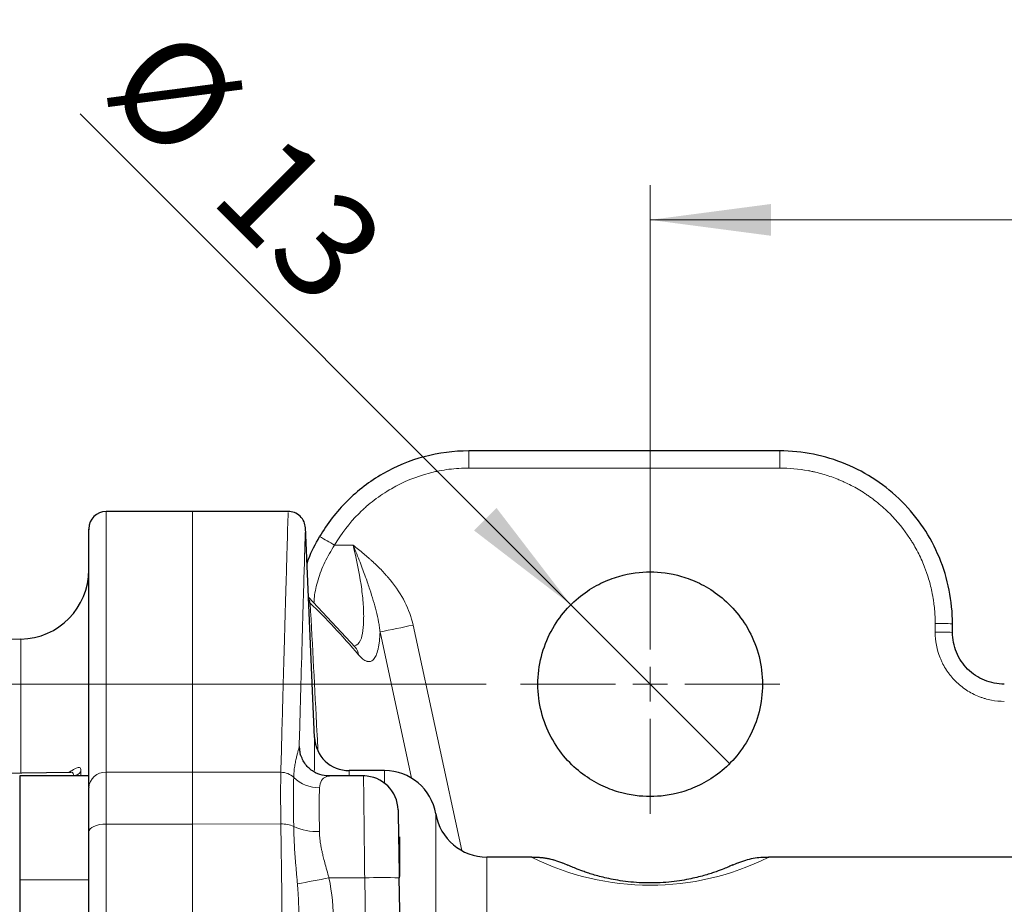
# Model space of a CAD drawing. Units: millimetres. Extents: x 0 to 420, y 0 to 297.
# Drawn here: x 72 to 101, y 112 to 138 of the extents above; entities that cross this region are included whole.
import ezdxf

# ---------------------------------------------------------------- set-up
doc = ezdxf.new("R2010")
doc.units = ezdxf.units.MM
doc.linetypes.add('SLD-Durchgehend', pattern=[0])
doc.styles.add('SLDTEXTSTYLE0', font='ARIAL.TTF', dxfattribs={"width": 0.948})
doc.dimstyles.new('SLDDIMSTYLE1', dxfattribs={"dimtxt": 3, "dimasz": 3.5, "dimexe": 0, "dimexo": 0.0625, "dimgap": 0.75, "dimtad": 1, "dimdec": 3, "dimlfac": 2, "dimrnd": 1e-09, "dimzin": 12, "dimdsep": 46, "dimtxsty": 'SLDTEXTSTYLE0', "dimsah": 1, "dimcen": 0.09, "dimadec": 0, "dimazin": 3, "dimtfac": 1, "dimtdec": 3, "dimtofl": 0, "dimtmove": 0, "dimatfit": 3, "dimfxl": 1, "dimfrac": 2, "dimtolj": 1, "dimtzin": 12, "dimarcsym": 0})
doc.dimstyles.new('SLDDIMSTYLE3', dxfattribs={"dimtxt": 3, "dimasz": 3.5, "dimexe": 0, "dimexo": 0.0625, "dimgap": 0.75, "dimtad": 1, "dimdec": 3, "dimlfac": 2, "dimrnd": 1e-09, "dimzin": 12, "dimdsep": 46, "dimtxsty": 'SLDTEXTSTYLE0', "dimblk1": 'NONE', "dimsah": 1, "dimcen": 0, "dimadec": 0, "dimazin": 3, "dimtfac": 1, "dimtdec": 3, "dimtmove": 0, "dimatfit": 3, "dimldrblk": 'NONE', "dimfxl": 1, "dimfrac": 2, "dimtolj": 1, "dimtzin": 12, "dimarcsym": 0})

# ---------------------------------------------------------------- blocks, each defined once
blk = doc.blocks.new('_D_11')
at = {"color": 7, "linetype": 'SLD-Durchgehend', "lineweight": 0}
for p, q in [((90.336, 119.311), (90.336, 132.745)), ((142.836, 123.061), (142.836, 132.745)), ((90.336, 131.745), (142.836, 131.745))]:
    blk.add_line(p, q, dxfattribs=at)
at = {"color": 7, "linetype": 'SLD-Durchgehend', "lineweight": 18}
for points in [[(90.336, 131.745), (93.836, 131.285), (93.836, 132.205)], [(142.836, 131.745), (139.336, 132.205), (139.336, 131.285)]]:
    blk.add_solid(points, dxfattribs=at)
at = {"color": 7, "linetype": 'SLD-Durchgehend', "lineweight": 18, "insert": (113.149, 135.612), "char_height": 3, "attachment_point": 1, "style": 'SLDTEXTSTYLE0'}
blk.add_mtext('105', dxfattribs=at)
blk = doc.blocks.new('_D_12')
at = {"color": 7, "linetype": 'SLD-Durchgehend', "lineweight": 0}
for p, q in [((85.586, 118.311), (33.586, 118.311)), ((34.586, 118.311), (34.586, 48.311)), ((89.336, 48.311), (33.586, 48.311))]:
    blk.add_line(p, q, dxfattribs=at)
at = {"color": 7, "linetype": 'SLD-Durchgehend', "lineweight": 18}
for points in [[(34.586, 118.311), (34.126, 114.811), (35.046, 114.811)], [(34.586, 48.311), (35.046, 51.811), (34.126, 51.811)]]:
    blk.add_solid(points, dxfattribs=at)
at = {"color": 7, "linetype": 'SLD-Durchgehend', "lineweight": 18, "insert": (30.719, 79.874), "char_height": 3, "attachment_point": 1, "rotation": 90, "style": 'SLDTEXTSTYLE0'}
blk.add_mtext('140', dxfattribs=at)
blk = doc.blocks.new('_D_13')
at = {"color": 7, "linetype": 'SLD-Durchgehend', "lineweight": 0}
for q in [(73.834, 134.814), (92.635, 116.013)]:
    blk.add_line((88.038, 120.609), q, dxfattribs=at)
at = {"color": 7, "linetype": 'SLD-Durchgehend', "lineweight": 18}
blk.add_solid([(88.038, 120.609), (85.889, 123.409), (85.238, 122.759)], dxfattribs=at)
at = {"color": 7, "linetype": 'SLD-Durchgehend', "lineweight": 18, "char_height": 3, "attachment_point": 1, "rotation": 315, "style": 'SLDTEXTSTYLE0'}
for s, insert in [('%%c', (76.556, 137.536)), ('13', (79.655, 134.45))]:
    blk.add_mtext(s, dxfattribs=dict(at, insert=insert))
blk = doc.blocks.new('_None')
blk = doc.blocks.new('SW_CENTERMARKSYMBOL_2')
at = {"color": 0, "linetype": 'SLD-Durchgehend', "lineweight": 18}
for p, q in [((0, 1), (0, 3.75)), ((0, 0), (0, 0.5)), ((-1, 0), (-3.75, 0)), ((0, 0), (-0.5, 0)), ((0, 0), (0, -0.5)), ((0, 0), (0.5, 0)), ((1, 0), (3.75, 0)), ((0, -1), (0, -3.75))]:
    blk.add_line(p, q, dxfattribs=at)

msp = doc.modelspace()

# ---------------------------------------------------------------- linework, layer by layer
at = {"color": 7, "linetype": 'SLD-Durchgehend', "lineweight": 25}
for p, q in [((94.08648, 125.06106), (85.08648, 125.06106)), ((77.08648, 123.31106), (74.58648, 123.31106)), ((79.8565, 123.31149), (77.08648, 123.31149)), ((80.62218, 116.76744), (80.35637, 122.85554)), ((81.80012, 119.38018), (80.44497, 120.82634)), ((99.08648, 119.81106), (99.08648, 120.06106)), ((72.12138, 119.61704), (52.62545, 119.27673)), ((81.78666, 119.37536), (81.80012, 119.38018)), ((80.17647, 116.50804), (80.20336, 116.2579)), ((52.61106, 115.45103), (73.56845, 115.76783)), ((82.65054, 115.81106), (81.62123, 115.81106)), ((74.08648, 115.65599), (72.08648, 115.65599)), ((72.08648, 115.65599), (72.08648, 112.65599)), ((82.07616, 115.65599), (81.05116, 115.65599)), ((86.90755, 113.31106), (85.60858, 113.31106)), ((139.40755, 113.31106), (93.76554, 113.31106)), ((72.08648, 112.65599), (72.08648, 109.65599)), ((83.39603, 94.22209), (83.07335, 112.70835))]:
    msp.add_line(p, q, dxfattribs=at)
at = {"color": 8, "linetype": 'SLD-Durchgehend', "lineweight": 18}
for p, q in [((85.08648, 124.56542), (85.08648, 125.06106)), ((94.08648, 124.56542), (94.08648, 125.06106)), ((94.08648, 124.56542), (85.08648, 124.56542)), ((74.58648, 123.31106), (74.58648, 115.76286)), ((81.20052, 122.33463), (81.73799, 122.33463)), ((80.44892, 120.73574), (80.49624, 120.65497)), ((83.47207, 120.02344), (84.87971, 113.50005)), ((98.58648, 120.06542), (98.58648, 119.81542)), ((83.43025, 115.59248), (82.51711, 119.82425)), ((72.12138, 115.74596), (72.12138, 119.61704)), ((80.62218, 115.8139), (80.62218, 116.76744)), ((74.58648, 115.76286), (74.58648, 114.26678)), ((74.58648, 115.76286), (77.08648, 115.76283)), ((77.08648, 115.76317), (79.64525, 115.76314)), ((81.62123, 115.81106), (81.62123, 115.65599)), ((82.65054, 115.81106), (82.65054, 115.44735)), ((72.81579, 115.65599), (73.64341, 115.6685)), ((73.64341, 115.6685), (73.64341, 115.65599)), ((84.12956, 99.8742), (84.12956, 114.56106)), ((77.08648, 114.26684), (74.58648, 114.26678)), ((74.58648, 114.26678), (74.58648, 52.35533)), ((79.64525, 114.26708), (77.08648, 114.26702)), ((85.60858, 113.31106), (85.60858, 99.21168)), ((86.91698, 113.30237), (86.90755, 113.30699)), ((74.08648, 112.65599), (72.08648, 112.65599)), ((81.03876, 112.70835), (82.0735, 112.70835)), ((82.0735, 112.70835), (82.46431, 90.31907))]:
    msp.add_line(p, q, dxfattribs=at)
at = {"color": 8, "linetype": 'SLD-Durchgehend', "lineweight": 18, "flags": 128}
for points in [[(80.44586, 120.80585), (80.4762, 120.73707), (80.49624, 120.65497)], [(80.17647, 116.50804), (80.19993, 116.3223), (80.21378, 116.26903)], [(74.58648, 114.26678), (74.48898, 114.26237), (74.39523, 114.24928), (74.30881, 114.22803), (74.23306, 114.19944), (74.17088, 114.16459), (74.12465, 114.12483), (74.09615, 114.08168), (74.08648, 114.03681)]]:
    msp.add_lwpolyline(points, dxfattribs=at)
at = {"color": 7, "linetype": 'SLD-Durchgehend', "lineweight": 25, "flags": 128}
for points in [[(74.08648, 114.03681), (74.08648, 114.23701), (74.08648, 114.4279), (74.08648, 114.60836), (74.08648, 114.77731), (74.08648, 114.93376), (74.08648, 115.0768), (74.08648, 115.20557), (74.08648, 115.31932)], [(74.08648, 113.99322), (74.08648, 113.99869), (74.08648, 114.00415), (74.08648, 114.00961), (74.08648, 114.01506), (74.08648, 114.0205), (74.08648, 114.02594), (74.08648, 114.03138), (74.08648, 114.03681)], [(87.78826, 113.14633), (87.83025, 113.1303), (87.95319, 113.07824)], [(92.71933, 113.07803), (92.84225, 113.13008), (92.88187, 113.14522)]]:
    msp.add_lwpolyline(points, dxfattribs=at)
at = {"color": 7, "linetype": 'SLD-Durchgehend', "lineweight": 25}
for centre, radius, start, end in [((74.58648, 122.81106), 0.5, 90, 180), ((72.08648, 121.61673), 2, 271, 0), ((81.62123, 116.81106), 1, 182.5, 270), ((82.65054, 114.31106), 1.5, 9.594068, 90), ((82.0392, 114.65599), 1, 1, 90), ((85.60858, 114.81106), 1.5, 189.594068, 270)]:
    msp.add_arc(centre, radius, start, end, dxfattribs=at)
at = {"color": 8, "linetype": 'SLD-Durchgehend', "lineweight": 18}
for centre, radius, start, end in [((72.77682, 108.15537), 16.49274, 59.286056, 61.015528), ((73.86287, 163.70441), 44.72543, 281.156935, 282.406647), ((98.71147, 105.73802), 14.32794, 88.500209, 90.499829), ((98.71147, 105.48802), 14.32794, 88.500209, 90.499829), ((81.47573, 119.10845), 0.42316, 7.215433, 39.979956), ((73.64644, 115.92428), 0.2558, 269.32136, 326.947518), ((74.56002, 115.28909), 0.47451, 86.803549, 176.347659), ((79.64742, 115.23084), 0.5323, 45.892787, 90.233953), ((80.75708, 116.37867), 1.06421, 226.006831, 270.330843), ((79.67536, 113.42932), 0.83831, 65.881887, 92.058316), ((80.70799, 115.71516), 1.66996, 245.592005, 271.895317), ((90.33648, 120.13566), 7.64113, 243.415752, 296.547449), ((86.92023, 110.81), 2.49237, 69.618067, 90.074752), ((75.47843, 140.2977), 28.14409, 279.501148, 281.394695), ((82.57342, 98.3808), 14.33626, 88.001617, 91.998383)]:
    msp.add_arc(centre, radius, start, end, dxfattribs=at)
at = {"color": 7, "linetype": 'SLD-Durchgehend', "lineweight": 25}
for points, knots in [([(85.08648, 125.06106), (84.65219, 125.06106), (84.21796, 125.00416), (83.37873, 124.7804), (82.97381, 124.61355), (82.22055, 124.18113), (81.87228, 123.9156), (81.25585, 123.30372), (80.98775, 122.95743), (80.76875, 122.5824)], [0, 0, 0, 0, 0.25, 0.25, 0.5, 0.5, 0.75, 0.75, 1, 1, 1, 1]), ([(99.08648, 120.06106), (99.08648, 120.71567), (98.95634, 121.3698), (98.45541, 122.57915), (98.08481, 123.13379), (97.15921, 124.05939), (96.60457, 124.42999), (95.39522, 124.93092), (94.7411, 125.06106), (94.08648, 125.06106)], [0, 0, 0, 0, 0.25, 0.25, 0.5, 0.5, 0.75, 0.75, 1, 1, 1, 1]), ([(80.35734, 122.83333), (80.34808, 122.89426), (80.32886, 123.02085), (80.21184, 123.18134), (80.0464, 123.29124), (79.91909, 123.30493), (79.85782, 123.31152)], [0, 0, 0, 0, 0.24066365, 0.49999989, 0.7593362, 1, 1, 1, 1]), ([(74.08648, 115.34147), (74.08648, 116.07166), (74.08648, 117.53926), (74.08648, 119.31799), (74.08648, 120.77484), (74.08648, 121.8672), (74.08648, 122.54316), (74.08648, 122.84149), (74.08648, 122.7846), (74.08648, 122.77321)], [0, 0, 0, 0, 0.15597753, 0.31349699, 0.47283427, 0.63426511, 0.79639703, 0.95925268, 1, 1, 1, 1]), ([(80.40293, 121.78902), (80.41804, 121.83715), (80.50366, 122.10994), (80.64903, 122.36903), (80.76875, 122.5824)], [0, 0, 0, 0, 0.176419586, 1, 1, 1, 1]), ([(90.33648, 115.06106), (90.06565, 115.06106), (89.75928, 115.09399), (89.26008, 115.23959), (89.08738, 115.30437), (88.73726, 115.47505), (88.55981, 115.58106), (88.21315, 115.84106), (88.04398, 115.99518), (87.73172, 116.35297), (87.58879, 116.55673), (87.34888, 117.00656), (87.25212, 117.2526), (87.12084, 117.76952), (87.08648, 118.04022), (87.08648, 118.58189), (87.12084, 118.8526), (87.25212, 119.36952), (87.34888, 119.61556), (87.58879, 120.06538), (87.73172, 120.26915), (88.04398, 120.62694), (88.21315, 120.78106), (88.55981, 121.04106), (88.73726, 121.14706), (89.08738, 121.31775), (89.26008, 121.38252), (89.75928, 121.52812), (90.06565, 121.56106), (90.33648, 121.56106)], [0, 0, 0, 0, 0.125, 0.125, 0.1875, 0.1875, 0.25, 0.25, 0.3125, 0.3125, 0.375, 0.375, 0.4375, 0.4375, 0.5, 0.5, 0.5625, 0.5625, 0.625, 0.625, 0.6875, 0.6875, 0.75, 0.75, 0.8125, 0.8125, 0.875, 0.875, 1, 1, 1, 1]), ([(90.33648, 121.56106), (90.60731, 121.56106), (90.91368, 121.52812), (91.41288, 121.38252), (91.58558, 121.31775), (91.9357, 121.14706), (92.11315, 121.04106), (92.45981, 120.78106), (92.62898, 120.62694), (92.94124, 120.26915), (93.08417, 120.06538), (93.32408, 119.61556), (93.42084, 119.36952), (93.55212, 118.8526), (93.58648, 118.58189), (93.58648, 118.04022), (93.55212, 117.76952), (93.42084, 117.2526), (93.32408, 117.00656), (93.08417, 116.55673), (92.94124, 116.35297), (92.62898, 115.99518), (92.45981, 115.84106), (92.11315, 115.58106), (91.9357, 115.47505), (91.58558, 115.30437), (91.41288, 115.23959), (90.91368, 115.09399), (90.60731, 115.06106), (90.33648, 115.06106)], [0, 0, 0, 0, 0.125, 0.125, 0.1875, 0.1875, 0.25, 0.25, 0.3125, 0.3125, 0.375, 0.375, 0.4375, 0.4375, 0.5, 0.5, 0.5625, 0.5625, 0.625, 0.625, 0.6875, 0.6875, 0.75, 0.75, 0.8125, 0.8125, 0.875, 0.875, 1, 1, 1, 1]), ([(100.58648, 118.31106), (100.3901, 118.31106), (100.19386, 118.3501), (99.83105, 118.50038), (99.66466, 118.61156), (99.38698, 118.88924), (99.2758, 119.05563), (99.12552, 119.41844), (99.08648, 119.61467), (99.08648, 119.81106)], [0, 0, 0, 0, 0.25, 0.25, 0.5, 0.5, 0.75, 0.75, 1, 1, 1, 1]), ([(81.06074, 115.65578), (80.9881, 115.65992), (80.83412, 115.66871), (80.5779, 115.77669), (80.33425, 115.98355), (80.25153, 116.18344), (80.20885, 116.28659)], [0, 0, 0, 0, 0.21399459, 0.45365304, 0.71807345, 1, 1, 1, 1]), ([(83.03905, 114.67344), (83.03905, 114.67344), (83.03935, 114.65624), (83.04022, 114.60607), (83.04079, 114.57345), (83.04107, 114.55786), (83.04125, 114.54711), (83.04134, 114.54189), (83.04187, 114.51155), (83.04235, 114.48428), (83.04341, 114.42374), (83.04398, 114.39104), (83.04591, 114.28049), (83.04739, 114.19526), (83.04989, 114.05228), (83.0512, 113.97738), (83.05259, 113.89734), (83.05355, 113.84284), (83.05404, 113.81429), (83.05549, 113.7313), (83.05698, 113.64584), (83.0588, 113.54181), (83.05959, 113.4963), (83.06013, 113.46575), (83.06041, 113.44943), (83.06473, 113.20236), (83.06895, 112.96018), (83.07335, 112.70835)], [0, 0, 0, 0, 0.125, 0.1875, 0.21875, 0.234375, 0.234375, 0.25, 0.25, 0.3125, 0.3125, 0.375, 0.375, 0.5, 0.5, 0.5625, 0.59375, 0.59375, 0.625, 0.625, 0.6875, 0.71875, 0.734375, 0.734375, 0.75, 0.75, 1, 1, 1, 1]), ([(74.08648, 52.62889), (74.08648, 53.78032), (74.08648, 55.53054), (74.08648, 57.61281), (74.08648, 58.66404), (74.08648, 59.19218), (74.08648, 59.45688), (74.08648, 59.57046), (74.08648, 59.64621), (74.08648, 59.68327), (74.08648, 60.96118), (74.08648, 62.83757), (74.08648, 65.05752), (74.08648, 66.17519), (74.08648, 66.73596), (74.08648, 66.9767), (74.08648, 67.13728), (74.08648, 67.21645), (74.08648, 68.6029), (74.08648, 70.5713), (74.08648, 72.88714), (74.08648, 74.0499), (74.08648, 74.54926), (74.08648, 74.8824), (74.08648, 75.04787), (74.08648, 77.9041), (74.08648, 80.60285), (74.08648, 84.66516), (74.08648, 86.69263), (74.08648, 89.05158), (74.08648, 90.22944), (74.08648, 90.73389), (74.08648, 91.07012), (74.08648, 91.23945), (74.08648, 92.74045), (74.08648, 94.73086), (74.08648, 97.03386), (74.08648, 98.18058), (74.08648, 98.75274), (74.08648, 98.9977), (74.08648, 99.16095), (74.08648, 99.24374), (74.08648, 100.61009), (74.08648, 102.52158), (74.08648, 104.72105), (74.08648, 105.81313), (74.08648, 106.35726), (74.08648, 106.62885), (74.08648, 106.74514), (74.08648, 106.82264), (74.08648, 106.86221), (74.08648, 109.32584), (74.08648, 111.6902), (74.08648, 113.99322)], [0, 0, 0, 0, 0.0625, 0.09375, 0.109375, 0.1171875, 0.12109375, 0.12304688, 0.12304688, 0.125, 0.125, 0.1875, 0.21875, 0.234375, 0.2421875, 0.24609375, 0.24609375, 0.25, 0.25, 0.3125, 0.34375, 0.359375, 0.3671875, 0.3671875, 0.375, 0.375, 0.5, 0.5, 0.5625, 0.59375, 0.609375, 0.6171875, 0.6171875, 0.625, 0.625, 0.6875, 0.71875, 0.734375, 0.7421875, 0.74609375, 0.74609375, 0.75, 0.75, 0.8125, 0.84375, 0.859375, 0.8671875, 0.87109375, 0.87304688, 0.87304688, 0.875, 0.875, 1, 1, 1, 1]), ([(83.08648, 112.75187), (83.08648, 112.91205), (83.08648, 113.23455), (83.08648, 113.62668), (83.08648, 113.87084), (83.08648, 113.88508), (83.08648, 113.89148)], [0, 0, 0, 0, 0.26020529, 0.52388693, 0.78618253, 1, 1, 1, 1]), ([(87.81115, 113.1377), (87.65726, 113.18949), (87.34473, 113.29466), (87.05917, 113.30068), (86.91422, 113.30373)], [0, 0, 0, 0, 0.492399578, 1, 1, 1, 1]), ([(93.75913, 113.30382), (93.61378, 113.30066), (93.32673, 113.29441), (93.01455, 113.18911), (92.86045, 113.13713)], [0, 0, 0, 0, 0.50636444, 1, 1, 1, 1]), ([(93.76554, 113.30705), (93.76903, 113.30876), (93.77593, 113.31215), (93.75965, 113.30414), (93.7516, 113.30018)], [0, 0, 0, 0, 0.50586046, 1, 1, 1, 1]), ([(92.71933, 113.07803), (92.74425, 113.08938), (92.73268, 113.08386), (92.66003, 113.05137), (92.62642, 113.03649), (92.53761, 112.99882), (92.48233, 112.97598), (92.34789, 112.92386), (92.26864, 112.89448), (92.12613, 112.84643), (92.07447, 112.8297), (91.96321, 112.79566), (91.90351, 112.7783), (91.77447, 112.74337), (91.70515, 112.72579), (91.55454, 112.69102), (91.47293, 112.67379), (91.29943, 112.64158), (91.20713, 112.62647), (91.00838, 112.59957), (90.90307, 112.58799), (90.68457, 112.57056), (90.56879, 112.56459), (90.33807, 112.5599), (90.22268, 112.56102), (89.99186, 112.57023), (89.88042, 112.57817), (89.66718, 112.59914), (89.56494, 112.61225), (89.37562, 112.6411), (89.28727, 112.65696), (89.12087, 112.69038), (89.04327, 112.70789), (88.82886, 112.76027), (88.70767, 112.79546), (88.54868, 112.84577), (88.49974, 112.8621), (88.40994, 112.8932), (88.36887, 112.90804), (88.25558, 112.95019), (88.19318, 112.97515), (88.08977, 113.01786), (88.0487, 113.03567), (87.98649, 113.06309), (87.96531, 113.07272), (87.95319, 113.07824)], [0, 0, 0, 0, 0.125, 0.125, 0.1875, 0.1875, 0.25, 0.25, 0.3125, 0.3125, 0.34375, 0.34375, 0.375, 0.375, 0.40625, 0.40625, 0.4375, 0.4375, 0.46875, 0.46875, 0.5, 0.5, 0.53125, 0.53125, 0.5625, 0.5625, 0.59375, 0.59375, 0.625, 0.625, 0.65625, 0.65625, 0.6875, 0.6875, 0.75, 0.75, 0.78125, 0.78125, 0.8125, 0.8125, 0.875, 0.875, 0.9375, 0.9375, 1, 1, 1, 1])]:
    msp.add_open_spline(points, degree=3, knots=knots, dxfattribs=at)
at = {"color": 8, "linetype": 'SLD-Durchgehend', "lineweight": 18}
for points, knots in [([(85.08648, 124.56542), (84.89346, 124.56542), (84.60623, 124.54708), (84.27514, 124.49358), (84.1106, 124.45881), (84.0403, 124.44219), (83.99348, 124.43073), (83.97089, 124.42501), (83.56016, 124.31753), (83.19267, 124.16697), (82.67282, 123.86863), (82.42484, 123.70364), (82.15644, 123.48348), (82.02746, 123.36648), (81.97331, 123.31485), (81.93745, 123.28011), (81.91902, 123.26194), (81.62918, 122.97171), (81.39537, 122.6683), (81.20052, 122.33463)], [0, 0, 0, 0, 0.125, 0.1875, 0.21875, 0.234375, 0.234375, 0.25, 0.25, 0.5, 0.5, 0.625, 0.6875, 0.71875, 0.734375, 0.734375, 0.75, 0.75, 1, 1, 1, 1]), ([(98.58648, 120.06542), (98.58648, 120.20296), (98.57709, 120.40847), (98.5497, 120.64683), (98.5319, 120.76566), (98.52339, 120.81651), (98.51752, 120.85039), (98.51467, 120.86634), (98.48484, 121.0276), (98.43486, 121.2398), (98.35865, 121.48246), (98.31608, 121.60256), (98.29688, 121.65377), (98.28386, 121.68785), (98.27751, 121.70419), (98.21463, 121.86309), (98.12051, 122.06977), (97.99273, 122.30184), (97.93411, 122.39935), (97.89418, 122.46393), (97.87418, 122.4954), (97.68318, 122.78762), (97.48786, 123.02795), (97.15876, 123.35712), (96.98655, 123.51248), (96.77221, 123.67757), (96.67747, 123.74487), (96.61368, 123.78896), (96.5807, 123.81112), (96.4218, 123.91503), (96.22571, 124.02957), (95.98746, 124.14544), (95.86597, 124.19894), (95.8134, 124.22091), (95.77824, 124.23535), (95.75985, 124.24276), (95.60739, 124.30314), (95.40105, 124.37349), (95.15497, 124.43781), (95.03059, 124.46553), (94.97699, 124.47646), (94.9412, 124.48354), (94.92222, 124.48716), (94.63485, 124.54038), (94.36191, 124.56542), (94.08648, 124.56542)], [0, 0, 0, 0, 0.0625, 0.09375, 0.109375, 0.1171875, 0.1171875, 0.125, 0.125, 0.1875, 0.21875, 0.234375, 0.2421875, 0.2421875, 0.25, 0.25, 0.3125, 0.34375, 0.359375, 0.359375, 0.375, 0.375, 0.5, 0.5, 0.5625, 0.59375, 0.609375, 0.609375, 0.625, 0.625, 0.6875, 0.71875, 0.734375, 0.7421875, 0.7421875, 0.75, 0.75, 0.8125, 0.84375, 0.859375, 0.8671875, 0.8671875, 0.875, 0.875, 1, 1, 1, 1]), ([(77.08648, 123.31149), (77.08648, 123.31149), (77.08648, 123.15101), (77.08648, 122.51138), (77.08648, 122.03223), (77.08648, 120.7621), (77.08648, 119.97112), (77.08648, 118.08864), (77.08648, 116.99714), (77.08648, 115.76317)], [0, 0, 0, 0, 0.25, 0.25, 0.5, 0.5, 0.75, 0.75, 1, 1, 1, 1]), ([(79.64525, 115.76314), (79.66529, 116.51039), (79.70482, 117.98399), (79.75353, 119.73536), (79.7933, 121.12923), (79.8236, 122.16233), (79.84474, 122.87083), (79.85633, 123.26664), (79.85645, 123.27398), (79.8565, 123.27706)], [0, 0, 0, 0, 0.15803368, 0.31164814, 0.46084361, 0.60562036, 0.74597872, 0.8935756, 1, 1, 1, 1]), ([(80.35674, 122.81313), (80.35613, 122.79282), (80.35482, 122.74956), (80.33903, 122.223), (80.31313, 121.34836), (80.27706, 120.10804), (80.23213, 118.53275), (80.19518, 117.18875), (80.17647, 116.50804)], [0, 0, 0, 0, 0.15171168, 0.32306734, 0.49124744, 0.66032511, 0.82795901, 1, 1, 1, 1]), ([(80.60469, 120.65589), (80.60762, 120.71645), (80.6177, 120.9244), (80.71189, 121.33385), (80.90025, 121.84927), (81.09986, 122.17192), (81.20052, 122.33463)], [0, 0, 0, 0, 0.11881957, 0.40797478, 0.70144189, 1, 1, 1, 1]), ([(81.73799, 122.33463), (81.82507, 121.94552), (81.95553, 121.3626), (82.0313, 120.6702), (82.05016, 120.2161), (82.0252, 119.84786), (81.95401, 119.50384), (81.84076, 119.44705), (81.77199, 119.41256)], [0, 0, 0, 0, 0.26666888, 0.39949191, 0.53030287, 0.66098375, 0.79411506, 1, 1, 1, 1]), ([(82.5171, 119.82427), (82.51683, 119.82706), (82.51628, 119.83264), (82.51511, 119.84387), (82.51297, 119.86376), (82.50822, 119.90434), (82.49684, 119.98866), (82.46629, 120.16953), (82.40825, 120.42374), (82.32105, 120.7373), (82.23829, 121.00086), (82.1618, 121.22953), (82.09639, 121.41728), (82.02183, 121.62234), (81.93734, 121.84471), (81.84252, 122.08438), (81.77363, 122.24931), (81.73799, 122.33463)], [0, 0, 0, 0, 0.00341754, 0.00685522, 0.01377938, 0.02782186, 0.0566752, 0.11738749, 0.25039162, 0.36939493, 0.49982567, 0.56739636, 0.64118532, 0.72123506, 0.80762586, 0.90048404, 1, 1, 1, 1]), ([(81.73799, 122.33463), (81.84783, 122.24867), (82.00098, 122.12479), (82.15935, 121.98914), (82.23346, 121.92353), (82.26925, 121.89128), (82.28682, 121.87529), (82.29429, 121.86847), (82.29925, 121.86393), (82.30115, 121.86219), (82.40147, 121.77007), (82.53781, 121.63664), (82.68014, 121.48197), (82.74712, 121.40488), (82.77956, 121.36639), (82.79552, 121.34717), (82.8023, 121.33893), (82.80681, 121.33344), (82.80862, 121.33124), (83.15488, 120.90748), (83.37514, 120.47264), (83.47207, 120.02344)], [0, 0, 0, 0, 0.125, 0.1875, 0.21875, 0.234375, 0.2421875, 0.24609375, 0.24609375, 0.25, 0.25, 0.375, 0.4375, 0.46875, 0.484375, 0.4921875, 0.49609375, 0.49609375, 0.5, 0.5, 1, 1, 1, 1]), ([(80.49624, 120.65497), (80.56169, 119.41535), (80.63643, 117.9997), (80.71026, 116.58579), (80.71944, 116.40999)], [0, 0, 0, 0, 0.87565842, 1, 1, 1, 1]), ([(82.51711, 119.82425), (82.51342, 119.72474), (82.50342, 119.58764), (82.48394, 119.449), (82.47393, 119.39415), (82.46687, 119.35859), (82.4633, 119.3419), (82.427, 119.18582), (82.38295, 119.08665), (82.29972, 118.99783), (82.25446, 118.96914), (82.19528, 118.96316), (82.1641, 118.96704), (82.15039, 118.97018), (82.14118, 118.9726), (82.13636, 118.97403), (82.05967, 118.9992), (81.9809, 119.06123), (81.89554, 119.1616)], [0, 0, 0, 0, 0.125, 0.1875, 0.21875, 0.21875, 0.25, 0.25, 0.5, 0.5, 0.625, 0.6875, 0.71875, 0.734375, 0.734375, 0.75, 0.75, 1, 1, 1, 1]), ([(100.58648, 117.81542), (100.4594, 117.81542), (100.27207, 117.83297), (100.05927, 117.88417), (99.9543, 117.91745), (99.90962, 117.93335), (99.8799, 117.94432), (99.86596, 117.94964), (99.7876, 117.98064), (99.7264, 118.00851), (99.60699, 118.07037), (99.54971, 118.10376), (99.37676, 118.21677), (99.26968, 118.30385), (99.12356, 118.44989), (99.05456, 118.52637), (98.99164, 118.60805), (98.95105, 118.66366), (98.93094, 118.6928), (98.87559, 118.77741), (98.82472, 118.86449), (98.7732, 118.97042), (98.7528, 119.01674), (98.73957, 119.04783), (98.73275, 119.06446), (98.63329, 119.3155), (98.58648, 119.5609), (98.58648, 119.81542)], [0, 0, 0, 0, 0.125, 0.1875, 0.21875, 0.234375, 0.234375, 0.25, 0.25, 0.3125, 0.3125, 0.375, 0.375, 0.5, 0.5, 0.5625, 0.59375, 0.59375, 0.625, 0.625, 0.6875, 0.71875, 0.734375, 0.734375, 0.75, 0.75, 1, 1, 1, 1]), ([(80.01791, 115.61305), (80.01885, 115.64145), (80.02076, 115.69851), (80.02677, 115.78068), (80.03501, 115.86072), (80.04553, 115.93824), (80.05803, 116.01314), (80.07219, 116.08521), (80.09131, 116.17086), (80.11505, 116.26447), (80.13928, 116.35171), (80.15747, 116.41865), (80.17013, 116.46891), (80.17441, 116.49535), (80.17647, 116.50804)], [0, 0, 0, 0, 0.06941814, 0.13947118, 0.21018367, 0.28157897, 0.3536789, 0.42650328, 0.50006917, 0.62739989, 0.75008683, 0.83994222, 0.92323948, 1, 1, 1, 1]), ([(73.86084, 115.78476), (73.85614, 115.82643), (73.8466, 115.91096), (73.75572, 115.90444), (73.64449, 115.84343), (73.54347, 115.78474), (73.51294, 115.76699)], [0, 0, 0, 0, 0.28480939, 0.5778809, 0.87238601, 1, 1, 1, 1]), ([(73.64341, 115.6685), (73.64325, 115.67689), (73.64293, 115.69354), (73.63943, 115.71424), (73.6337, 115.7316), (73.62553, 115.74542), (73.61498, 115.7559), (73.60197, 115.76306), (73.58672, 115.76731), (73.57454, 115.76766), (73.56845, 115.76783)], [0, 0, 0, 0, 0.12942835, 0.25696266, 0.38290488, 0.50756852, 0.63127682, 0.75436056, 0.87715556, 1, 1, 1, 1]), ([(73.86064, 115.65599), (73.86059, 115.66964), (73.86042, 115.71252), (73.86067, 115.75548), (73.86084, 115.78476)], [0, 0, 0, 0, 0.31850858, 1, 1, 1, 1]), ([(77.08648, 115.76317), (77.08648, 115.59827), (77.08648, 115.38418), (77.08648, 114.87754), (77.08648, 114.58506), (77.08648, 114.26702)], [0, 0, 0, 0, 0.5, 0.5, 1, 1, 1, 1]), ([(79.64525, 114.26708), (79.64479, 114.30661), (79.64388, 114.38565), (79.64274, 114.50104), (79.64176, 114.61388), (79.64096, 114.72379), (79.64034, 114.83067), (79.63989, 114.93434), (79.63963, 115.03466), (79.63954, 115.13147), (79.63963, 115.22464), (79.63989, 115.31402), (79.64034, 115.39949), (79.64096, 115.48091), (79.64176, 115.55819), (79.64274, 115.63111), (79.64388, 115.69998), (79.64479, 115.74208), (79.64525, 115.76314)], [0, 0, 0, 0, 0.06250191, 0.12500306, 0.18750355, 0.2500035, 0.31250301, 0.37500219, 0.43750115, 0.5, 0.56249885, 0.62499781, 0.68749699, 0.7499965, 0.81249645, 0.87499694, 0.93749809, 1, 1, 1, 1]), ([(80.01791, 114.19444), (80.01745, 114.2321), (80.01654, 114.30726), (80.01539, 114.41682), (80.01441, 114.5237), (80.01361, 114.62777), (80.01298, 114.72908), (80.01253, 114.82754), (80.01227, 114.92294), (80.01218, 115.01495), (80.01227, 115.10332), (80.01254, 115.18791), (80.01298, 115.26863), (80.0136, 115.34546), (80.0144, 115.41844), (80.01539, 115.48743), (80.01654, 115.55283), (80.01745, 115.59295), (80.01791, 115.61305)], [0, 0, 0, 0, 0.06285057, 0.1254584, 0.18791773, 0.25032143, 0.3128358, 0.37551007, 0.43825944, 0.50099977, 0.56356143, 0.62588837, 0.68807033, 0.75019808, 0.81236315, 0.87465736, 0.93717251, 1, 1, 1, 1]), ([(81.05116, 115.65329), (81.04367, 115.65414), (81.02863, 115.65587), (80.99549, 115.64909), (80.92326, 115.62556), (80.80513, 115.54405), (80.77721, 115.39113), (80.76322, 115.31448)], [0, 0, 0, 0, 0.06443267, 0.12935306, 0.25185716, 0.62498047, 1, 1, 1, 1]), ([(82.0392, 115.65599), (82.0392, 115.65599), (82.04009, 115.57965), (82.04351, 115.28557), (82.04604, 115.06793), (82.05238, 114.52355), (82.05618, 114.19702), (82.06448, 113.48342), (82.06898, 113.09669), (82.0735, 112.70835)], [0, 0, 0, 0, 0.25, 0.25, 0.5, 0.5, 0.75, 0.75, 1, 1, 1, 1]), ([(80.76322, 115.31448), (80.76274, 115.2953), (80.76178, 115.25695), (80.76059, 115.19399), (80.75959, 115.12719), (80.75879, 115.05625), (80.75819, 114.9814), (80.75779, 114.90274), (80.75759, 114.8204), (80.75759, 114.73451), (80.75779, 114.64521), (80.75819, 114.55266), (80.75879, 114.457), (80.75959, 114.35839), (80.76059, 114.25696), (80.76178, 114.15306), (80.76274, 114.08176), (80.76322, 114.04611)], [0, 0, 0, 0, 0.06666941, 0.13333764, 0.20000488, 0.2666713, 0.3333371, 0.40000244, 0.46666751, 0.53333249, 0.59999756, 0.6666629, 0.7333287, 0.79999512, 0.86666236, 0.93333059, 1, 1, 1, 1]), ([(77.08648, 52.35527), (77.08648, 54.7351), (77.08648, 57.18879), (77.08648, 62.20888), (77.08648, 64.77526), (77.08648, 69.98408), (77.08648, 72.62649), (77.08648, 77.94963), (77.08648, 80.63034), (77.08648, 85.99177), (77.08648, 88.67248), (77.08648, 93.99562), (77.08648, 96.63804), (77.08648, 101.84685), (77.08648, 104.41324), (77.08648, 109.43333), (77.08648, 111.88702), (77.08648, 114.26684)], [0, 0, 0, 0, 0.125, 0.125, 0.25, 0.25, 0.375, 0.375, 0.5, 0.5, 0.625, 0.625, 0.75, 0.75, 0.875, 0.875, 1, 1, 1, 1]), ([(79.64525, 114.26708), (79.67838, 111.8666), (79.70818, 109.41579), (79.76045, 104.41759), (79.78292, 101.87015), (79.81046, 97.97621), (79.81861, 96.66606), (79.8292, 94.68227), (79.83246, 94.0179), (79.83841, 92.6829), (79.8411, 92.01255), (79.85303, 88.66784), (79.85779, 85.99659), (79.85784, 80.66282), (79.85311, 78.0003), (79.83901, 74.01316), (79.83313, 72.68523), (79.82258, 70.69502), (79.81877, 70.03092), (79.8106, 68.71044), (79.80626, 68.0536), (79.78322, 64.78614), (79.76065, 62.22571), (79.70823, 57.21042), (79.67838, 54.75553), (79.64525, 52.35503)], [0, 0, 0, 0, 0.125, 0.125, 0.25, 0.25, 0.3125, 0.3125, 0.34375, 0.34375, 0.375, 0.375, 0.5, 0.5, 0.625, 0.625, 0.6875, 0.6875, 0.71875, 0.71875, 0.75, 0.75, 0.875, 0.875, 1, 1, 1, 1]), ([(80.12412, 112.53969), (80.11934, 112.59628), (80.10978, 112.70965), (80.09513, 112.87857), (80.08081, 113.04701), (80.06714, 113.2149), (80.05161, 113.41992), (80.03609, 113.65931), (80.0231, 113.93044), (80.01963, 114.10687), (80.01791, 114.19444)], [0, 0, 0, 0, 0.09935087, 0.1990315, 0.29905448, 0.39943638, 0.50019681, 0.6692783, 0.83583483, 1, 1, 1, 1]), ([(80.76322, 114.04611), (80.76394, 114.01881), (80.76541, 113.96333), (80.772, 113.87728), (80.78181, 113.78751), (80.79516, 113.69391), (80.81197, 113.5965), (80.83225, 113.49529), (80.85921, 113.37633), (80.89683, 113.22839), (80.94923, 113.03576), (80.99837, 112.858), (81.02937, 112.74314), (81.03876, 112.70835)], [0, 0, 0, 0, 0.06460488, 0.1312896, 0.20013383, 0.27120998, 0.34458386, 0.42031527, 0.49845862, 0.61036023, 0.7492965, 0.92405625, 1, 1, 1, 1]), ([(80.1802, 111.38268), (80.1798, 111.40396), (80.17864, 111.46449), (80.17397, 111.65775), (80.16366, 111.93686), (80.14573, 112.26197), (80.13076, 112.45425), (80.12412, 112.53969)], [0, 0, 0, 0, 0.05505348, 0.15666579, 0.49999856, 0.77784228, 1, 1, 1, 1])]:
    msp.add_open_spline(points, degree=3, knots=knots, dxfattribs=at)
for points in [[(81.89554, 119.1616), (81.41994, 119.72077), (80.9535, 120.21856), (80.49624, 120.65497)], [(81.17925, 111.39329), (81.16708, 111.83515), (81.1241, 112.2743), (81.03876, 112.70835)]]:
    msp.add_open_spline(points, degree=3, dxfattribs=at)
at = {"color": 7, "linetype": 'SLD-Durchgehend', "lineweight": 25}
msp.add_open_spline([(74.08648, 115.34147), (74.08648, 115.33421), (74.08648, 115.32682), (74.08648, 115.31932)], degree=3, dxfattribs=at)

# ---------------------------------------------------------------- block references
at = {"color": 7, "linetype": 'SLD-Durchgehend', "lineweight": 18}
msp.add_blockref('SW_CENTERMARKSYMBOL_2', (90.33648, 118.31106), dxfattribs=at)

# ---------------------------------------------------------------- dimensions: what is measured, and where the dimension line sits
dim = msp.add_diameter_dim_2p(p1=(92.63458, 116.01296), p2=(88.03838, 120.60915), dimstyle='SLDDIMSTYLE3', dxfattribs=at)
dim.commit()
dim.dimension.update_dxf_attribs({"geometry": '_D_13', "text_midpoint": (76.90269, 131.74487), "dimtype": 163})
dim = msp.add_linear_dim(base=(142.83648, 131.74486), p1=(90.33648, 118.31106), p2=(142.83648, 122.06106), dimstyle='SLDDIMSTYLE1', dxfattribs=at)
dim.commit()
dim.dimension.update_dxf_attribs({"geometry": '_D_11', "text_midpoint": (116.58648, 131.74486), "dimtype": 160})
dim = msp.add_linear_dim(base=(34.58648, 48.31106), p1=(86.58648, 118.31106), p2=(90.33648, 48.31106), angle=90, dimstyle='SLDDIMSTYLE1', dxfattribs=at)
dim.commit()
dim.dimension.update_dxf_attribs({"geometry": '_D_12', "text_midpoint": (34.58648, 83.31106), "dimtype": 160})

doc.saveas('drawing.dxf')
